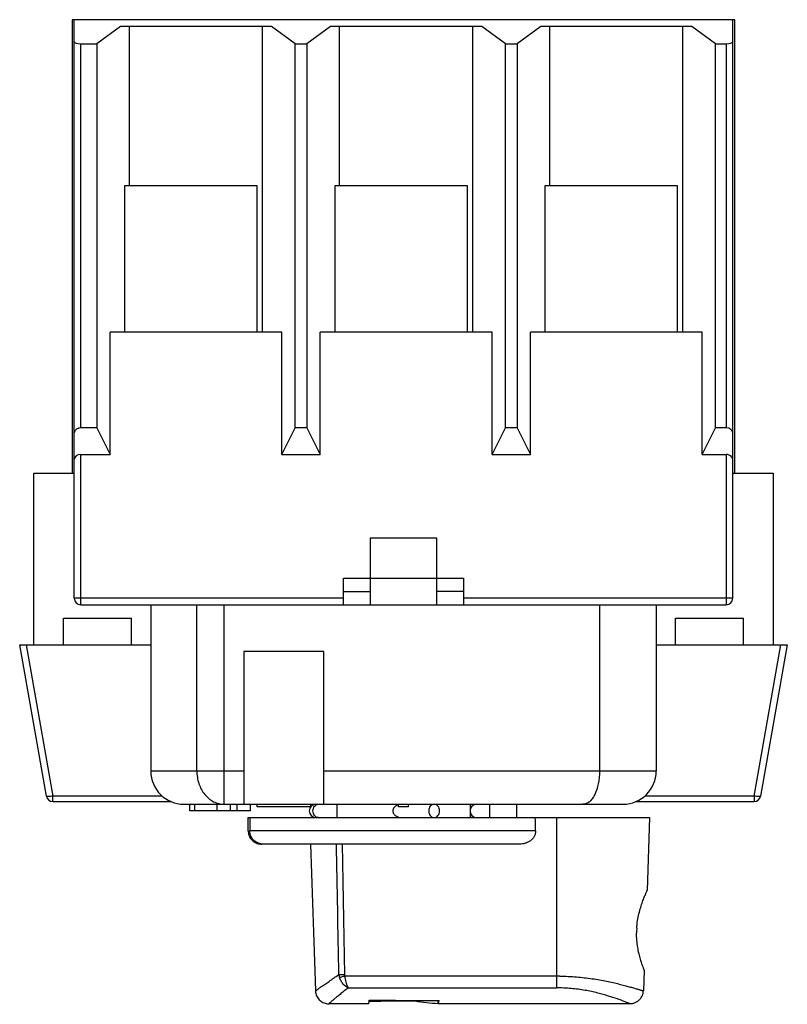
# Model space of a CAD drawing. Units: millimetres. Extents: x 81 to 330, y 28 to 335.
# Drawn here: x 176 to 234, y 28 to 102 of the extents above; entities that cross this region are included whole.
import ezdxf

# ---------------------------------------------------------------- set-up
doc = ezdxf.new("R2010")
doc.units = ezdxf.units.MM
doc.header["$LTSCALE"] = 23.1
doc.layers.add('AXIS', color=7, linetype='CONTINUOUS')

msp = doc.modelspace()

# ---------------------------------------------------------------- linework, layer by layer
at = {"layer": 'AXIS', "color": 7, "linetype": 'Continuous'}
for p, q in [((180.23, 102.243), (180.23, 68.143)), ((230.03, 102.243), (180.23, 102.243)), ((180.38, 58.743), (180.38, 102.243)), ((229.88, 58.743), (229.88, 102.243)), ((230.03, 68.143), (230.03, 102.243)), ((183.851, 101.743), (182.073, 100.434)), ((195.209, 101.743), (183.851, 101.743)), ((184.53, 89.743), (184.53, 101.743)), ((194.53, 78.743), (194.53, 101.743)), ((196.987, 100.434), (195.209, 101.743)), ((199.651, 101.743), (197.873, 100.434)), ((211.009, 101.743), (199.651, 101.743)), ((200.33, 89.743), (200.33, 101.743)), ((210.33, 78.743), (210.33, 101.743)), ((212.787, 100.434), (211.009, 101.743)), ((215.451, 101.743), (213.673, 100.434)), ((226.809, 101.743), (215.451, 101.743)), ((216.13, 89.743), (216.13, 101.743)), ((226.13, 78.743), (226.13, 101.743)), ((228.587, 100.434), (226.809, 101.743)), ((180.88, 71.543), (180.88, 100.434)), ((180.88, 100.434), (182.073, 100.434)), ((182.073, 100.434), (182.073, 71.543)), ((196.987, 71.543), (196.987, 100.434)), ((196.987, 100.434), (197.873, 100.434)), ((197.873, 100.434), (197.873, 71.543)), ((212.787, 71.543), (212.787, 100.434)), ((212.787, 100.434), (213.673, 100.434)), ((213.673, 100.434), (213.673, 71.543)), ((228.587, 71.543), (228.587, 100.434)), ((228.587, 100.434), (229.38, 100.434)), ((229.38, 100.434), (229.38, 71.543)), ((184.166, 89.743), (184.166, 78.743)), ((194.13, 89.743), (184.166, 89.743)), ((194.13, 78.743), (194.13, 89.743)), ((199.966, 89.743), (199.966, 78.743)), ((209.93, 89.743), (199.966, 89.743)), ((209.93, 78.743), (209.93, 89.743)), ((215.766, 89.743), (215.766, 78.743)), ((225.73, 89.743), (215.766, 89.743)), ((225.73, 78.743), (225.73, 89.743)), ((183.074, 69.543), (183.074, 78.743)), ((195.986, 78.743), (183.074, 78.743)), ((195.986, 69.543), (195.986, 78.743)), ((198.874, 69.543), (198.874, 78.743)), ((211.786, 78.743), (198.874, 78.743)), ((211.786, 69.543), (211.786, 78.743)), ((214.674, 69.543), (214.674, 78.743)), ((227.586, 78.743), (214.674, 78.743)), ((227.586, 69.543), (227.586, 78.743)), ((182.073, 71.543), (180.88, 71.543)), ((182.073, 71.543), (183.074, 69.543)), ((195.986, 69.543), (196.987, 71.543)), ((197.873, 71.543), (196.987, 71.543)), ((197.873, 71.543), (198.874, 69.543)), ((211.786, 69.543), (212.787, 71.543)), ((213.673, 71.543), (212.787, 71.543)), ((213.673, 71.543), (214.674, 69.543)), ((227.586, 69.543), (228.587, 71.543)), ((229.38, 71.543), (228.587, 71.543)), ((180.88, 58.243), (180.88, 69.543)), ((180.88, 69.543), (183.074, 69.543)), ((195.986, 69.543), (198.874, 69.543)), ((211.786, 69.543), (214.674, 69.543)), ((227.586, 69.543), (229.38, 69.543)), ((229.38, 69.543), (229.38, 58.243)), ((177.33, 55.243), (177.33, 68.143)), ((177.33, 68.143), (180.38, 68.143)), ((229.88, 68.143), (232.93, 68.143)), ((232.93, 68.143), (232.93, 55.243)), ((202.63, 63.243), (202.63, 58.243)), ((207.63, 63.243), (202.63, 63.243)), ((207.63, 58.243), (207.63, 63.243)), ((200.63, 58.243), (200.63, 60.243)), ((200.63, 60.243), (209.63, 60.243)), ((209.63, 60.243), (209.63, 58.243)), ((200.63, 59.243), (202.63, 59.243)), ((209.63, 59.243), (207.63, 59.243)), ((200.63, 58.743), (180.38, 58.743)), ((229.88, 58.743), (209.63, 58.743)), ((180.88, 58.243), (229.38, 58.243)), ((186.13, 58.243), (186.13, 45.743)), ((189.595, 45.743), (189.595, 58.243)), ((191.639, 43.243), (191.639, 58.243)), ((219.861, 58.243), (219.861, 45.743)), ((224.13, 58.243), (224.13, 45.743)), ((179.58, 55.243), (179.58, 57.243)), ((179.58, 57.243), (184.68, 57.243)), ((184.68, 55.243), (184.68, 57.243)), ((225.58, 57.243), (230.68, 57.243)), ((225.58, 55.243), (225.58, 57.243)), ((230.68, 55.243), (230.68, 57.243)), ((178.288, 43.856), (176.28, 55.243)), ((176.28, 55.243), (186.13, 55.243)), ((176.772, 55.243), (178.78, 43.856)), ((224.13, 55.243), (233.98, 55.243)), ((231.48, 43.856), (233.488, 55.243)), ((233.98, 55.243), (231.972, 43.856)), ((193.13, 54.743), (193.13, 43.243)), ((199.13, 54.743), (193.13, 54.743)), ((199.13, 43.243), (199.13, 54.743)), ((193.13, 45.743), (186.13, 45.743)), ((224.13, 45.743), (199.13, 45.743)), ((178.78, 43.443), (178.78, 43.856)), ((186.992, 43.856), (178.78, 43.856)), ((231.48, 43.856), (223.268, 43.856)), ((231.48, 43.856), (231.48, 43.443)), ((178.78, 43.443), (187.656, 43.443)), ((188.63, 43.243), (221.63, 43.243)), ((189.08, 42.743), (189.08, 43.243)), ((189.455, 42.743), (189.455, 43.243)), ((191.13, 42.743), (191.13, 43.243)), ((192.13, 42.743), (192.13, 43.243)), ((192.63, 42.743), (192.63, 43.243)), ((193.63, 42.743), (193.63, 43.243)), ((194.13, 43.043), (194.13, 43.243)), ((198.13, 43.043), (194.13, 43.043)), ((198.13, 43.243), (198.13, 43.043)), ((200.13, 43.243), (200.13, 42.243)), ((204.755, 43.043), (204.755, 43.243)), ((205.505, 43.043), (204.755, 43.043)), ((205.505, 43.043), (205.505, 43.243)), ((210.13, 43.243), (210.13, 42.243)), ((211.63, 42.243), (211.63, 43.243)), ((213.63, 43.243), (213.63, 42.243)), ((222.604, 43.443), (231.48, 43.443)), ((193.63, 42.743), (189.08, 42.743)), ((193.454, 42.243), (223.626, 42.243)), ((193.454, 41.243), (193.454, 42.243)), ((193.573, 42.243), (193.573, 41.243)), ((216.628, 42.243), (216.628, 29.439)), ((223.626, 42.243), (223.435, 36.756)), ((215.061, 41.243), (193.573, 41.243)), ((213.853, 40.243), (194.49, 40.243)), ((198.129, 40.243), (198.514, 29.208)), ((200.508, 40.243), (200.695, 30.428)), ((223.225, 30.758), (223.172, 29.217)), ((216.628, 30.325), (200.709, 30.325)), ((200.977, 29.439), (216.628, 29.439)), ((223.171, 29.216), (223.172, 29.217)), ((202.502, 28.243), (199.514, 28.243)), ((205.989, 28.456), (205.989, 28.494)), ((207.737, 28.267), (207.737, 28.487)), ((222.164, 28.243), (207.753, 28.243))]:
    msp.add_line(p, q, dxfattribs=at)
for points in [[(198.514, 29.208), (198.516, 29.181), (198.525, 29.093), (198.543, 29.007), (198.568, 28.922), (198.6, 28.84), (198.638, 28.761), (198.684, 28.686), (198.736, 28.615), (198.794, 28.549), (198.858, 28.488), (198.927, 28.434), (199, 28.386), (199.078, 28.344), (199.159, 28.309), (199.242, 28.282), (199.327, 28.261), (199.414, 28.248), (199.501, 28.243), (199.514, 28.243)], [(222.24, 28.255), (222.29, 28.26), (222.341, 28.269), (222.393, 28.28), (222.445, 28.294), (222.497, 28.312), (222.549, 28.332), (222.601, 28.356), (222.652, 28.383), (222.703, 28.413), (222.752, 28.447), (222.8, 28.484), (222.846, 28.525), (222.89, 28.569), (222.931, 28.616), (222.97, 28.667), (223.006, 28.72), (223.039, 28.776), (223.068, 28.835), (223.094, 28.896), (223.116, 28.959), (223.135, 29.024), (223.148, 29.091), (223.158, 29.158), (223.162, 29.217)], [(222.161, 28.251), (222.193, 28.252), (222.24, 28.255)]]:
    msp.add_lwpolyline(points, dxfattribs=at)
for centre, radius, start, end in [((180.88, 58.743), 0.5, 180, 270), ((229.38, 58.743), 0.5, 270, 360), ((188.63, 45.743), 2.5, 180, 270), ((221.63, 45.743), 2.5, 270, 360), ((178.78, 43.943), 0.5, 190, 270), ((231.48, 43.943), 0.5, 270, 350), ((198.551, 42.743), 0.5, 90, 270), ((204.964, 42.492), 0.748, 111.33675, 116.11697), ((204.976, 42.461), 0.781, 106.43397, 111.33438), ((210.63, 42.743), 0.5, 90, 270), ((228.723, 33.52), 6.073, 177.75862, 179.62503), ((228.566, 33.524), 5.916, 176.02843, 177.7455), ((201.252, 30.539), 0.986, 186.4936, 198.12003), ((216.627, 12.799), 17.526, 89.14765, 89.99764)]:
    msp.add_arc(centre, radius, start, end, dxfattribs=at)
for centre, major_axis, ratio, start_param, end_param in [((180.88, 100.568), (0.5, 0), 0.267949, 3.141593, 4.712389), ((229.38, 100.568), (0.5, 0), 0.267949, -1.570796, 0), ((180.88, 71.179), (0.5, 0), 0.727273, 1.570796, 3.141593), ((229.38, 71.179), (0.5, 0), 0.727273, 0, 1.570796), ((180.88, 69.179), (0.5, 0), 0.727273, 7.853982, 9.424778), ((229.38, 69.179), (0.5, 0), 0.727273, 6.283185, 7.853982), ((205.13, -151.667), (0, 343.635), 0.034921, -0.974744, -0.971223), ((202.502, 43.243), (0, 15), 0.019756, -3.141593, -2.953867), ((344.252, 43.243), (759.248, 0), 0.019756, -1.758521, -1.751489), ((78.463, 43.243), (759.248, 0), 0.019756, -1.406616, -1.402033), ((208.61, 43.243), (15.605, 0), 0.961253, -1.739559, -1.626771), ((207.753, 43.243), (0, 15), 0.019756, 3.085618, 3.322285)]:
    msp.add_ellipse(centre, major_axis=major_axis, ratio=ratio, start_param=start_param, end_param=end_param, dxfattribs=at)
for points, knots in [([(189.595, 45.743), (189.594, 45.42), (189.697, 44.784), (190.133, 43.958), (190.709, 43.472), (191.234, 43.276), (191.506, 43.243), (191.639, 43.243)], [0, 0, 0, 0, 0.272252, 0.531787, 0.772245, 0.887352, 1, 1, 1, 1]), ([(219.861, 45.743), (219.861, 45.418), (219.807, 44.813), (219.631, 44.227), (219.509, 43.975)], [0, 0, 0, 0, 0.537556, 1, 1, 1, 1]), ([(178.437, 43.822), (178.401, 43.822), (178.354, 43.824), (178.303, 43.837), (178.289, 43.85), (178.288, 43.856)], [0, 0, 0, 0, 0.681976, 0.881361, 1, 1, 1, 1]), ([(178.78, 43.856), (178.719, 43.846), (178.605, 43.83), (178.49, 43.822), (178.437, 43.822)], [0, 0, 0, 0, 0.54144, 1, 1, 1, 1]), ([(219.509, 43.975), (219.455, 43.864), (219.339, 43.665), (219.121, 43.426), (218.879, 43.277), (218.704, 43.243), (218.621, 43.243)], [0, 0, 0, 0, 0.306944, 0.5683, 0.793604, 1, 1, 1, 1]), ([(231.823, 43.822), (231.77, 43.822), (231.655, 43.83), (231.541, 43.846), (231.48, 43.856)], [0, 0, 0, 0, 0.45856, 1, 1, 1, 1]), ([(231.972, 43.856), (231.971, 43.85), (231.957, 43.837), (231.906, 43.824), (231.859, 43.822), (231.823, 43.822)], [0, 0, 0, 0, 0.118639, 0.318024, 1, 1, 1, 1]), ([(198.322, 42.743), (198.322, 42.808), (198.342, 42.935), (198.43, 43.1), (198.566, 43.215), (198.678, 43.243), (198.732, 43.243)], [0, 0, 0, 0, 0.272454, 0.532336, 0.773323, 1, 1, 1, 1]), ([(204.635, 43.164), (204.553, 43.124), (204.439, 43.039), (204.345, 42.881), (204.326, 42.789), (204.326, 42.743)], [0, 0, 0, 0, 0.497907, 0.748786, 1, 1, 1, 1]), ([(207.433, 43.243), (207.379, 43.243), (207.267, 43.215), (207.131, 43.1), (207.044, 42.935), (207.023, 42.808), (207.023, 42.743)], [0, 0, 0, 0, 0.226699, 0.467666, 0.727522, 1, 1, 1, 1]), ([(207.433, 42.243), (207.487, 42.243), (207.599, 42.271), (207.734, 42.386), (207.822, 42.551), (207.853, 42.743), (207.822, 42.935), (207.735, 43.1), (207.599, 43.215), (207.487, 43.243), (207.433, 43.243)], [0, 0, 0, 0, 0.113335, 0.233821, 0.363759, 0.499985, 0.636213, 0.766162, 0.886644, 1, 1, 1, 1]), ([(198.732, 42.243), (198.678, 42.243), (198.566, 42.271), (198.43, 42.386), (198.342, 42.551), (198.322, 42.678), (198.322, 42.743)], [0, 0, 0, 0, 0.226677, 0.467664, 0.727546, 1, 1, 1, 1]), ([(204.326, 42.743), (204.326, 42.705), (204.339, 42.629), (204.405, 42.492), (204.546, 42.359), (204.754, 42.265), (204.905, 42.243), (204.981, 42.243)], [0, 0, 0, 0, 0.125574, 0.251035, 0.500031, 0.749643, 1, 1, 1, 1]), ([(207.023, 42.743), (207.023, 42.678), (207.044, 42.551), (207.131, 42.386), (207.267, 42.271), (207.379, 42.243), (207.433, 42.243)], [0, 0, 0, 0, 0.272485, 0.532322, 0.773323, 1, 1, 1, 1]), ([(193.468, 41.082), (193.489, 40.965), (193.572, 40.735), (193.811, 40.459), (194.131, 40.285), (194.371, 40.243), (194.49, 40.243)], [0, 0, 0, 0, 0.249989, 0.49995, 0.749972, 1, 1, 1, 1]), ([(194.608, 40.243), (194.476, 40.243), (194.209, 40.295), (193.863, 40.509), (193.631, 40.844), (193.573, 41.111), (193.573, 41.243)], [0, 0, 0, 0, 0.250094, 0.500145, 0.750115, 1, 1, 1, 1]), ([(215.061, 41.243), (215.063, 41.171), (215.044, 41.025), (214.942, 40.751), (214.738, 40.53), (214.49, 40.378), (214.285, 40.3), (214.071, 40.255), (213.926, 40.243), (213.853, 40.243)], [0, 0, 0, 0, 0.125051, 0.250101, 0.499018, 0.624278, 0.749442, 0.874796, 1, 1, 1, 1]), ([(222.664, 33.934), (222.677, 34.12), (222.719, 34.483), (222.821, 35.003), (222.951, 35.475), (223.07, 35.831), (223.163, 36.083), (223.227, 36.246), (223.284, 36.388), (223.334, 36.508), (223.375, 36.606), (223.403, 36.672), (223.419, 36.712), (223.428, 36.732), (223.432, 36.746), (223.435, 36.753), (223.435, 36.756)], [0, 0, 0, 0, 0.190434, 0.372263, 0.54017, 0.689311, 0.755384, 0.814949, 0.867344, 0.911904, 0.947975, 0.974984, 0.984925, 0.99242, 0.997447, 1, 1, 1, 1]), ([(223.225, 30.758), (223.225, 30.76), (223.224, 30.767), (223.22, 30.781), (223.213, 30.801), (223.199, 30.84), (223.175, 30.905), (223.141, 31), (223.098, 31.118), (223.05, 31.258), (222.997, 31.419), (222.92, 31.67), (222.824, 32.025), (222.728, 32.496), (222.663, 33.014), (222.649, 33.375), (222.65, 33.559)], [0, 0, 0, 0, 0.002458, 0.007348, 0.014672, 0.024392, 0.050837, 0.086285, 0.130191, 0.181975, 0.241032, 0.306748, 0.455771, 0.624378, 0.807641, 1, 1, 1, 1]), ([(198.514, 29.208), (198.514, 29.209), (198.518, 29.21), (198.523, 29.215), (198.533, 29.222), (198.545, 29.231), (198.562, 29.244), (198.591, 29.265), (198.637, 29.298), (198.703, 29.345), (198.782, 29.402), (198.876, 29.468), (198.983, 29.544), (199.103, 29.628), (199.288, 29.758), (199.549, 29.938), (199.896, 30.175), (200.142, 30.341), (200.273, 30.428)], [0, 0, 0, 0, 0.001159, 0.004438, 0.009843, 0.017366, 0.026994, 0.038709, 0.068332, 0.106101, 0.151881, 0.205536, 0.266875, 0.33561, 0.411444, 0.583227, 0.780061, 1, 1, 1, 1]), ([(200.695, 30.428), (200.615, 30.426), (200.474, 30.425), (200.333, 30.426), (200.273, 30.428)], [0, 0, 0, 0, 0.570804, 1, 1, 1, 1]), ([(200.316, 30.233), (200.341, 30.238), (200.473, 30.266), (200.604, 30.298), (200.709, 30.325)], [0, 0, 0, 0, 0.195945, 1, 1, 1, 1]), ([(200.977, 29.439), (200.83, 29.498), (200.625, 29.667), (200.426, 29.958), (200.347, 30.138), (200.316, 30.233)], [0, 0, 0, 0, 0.449579, 0.715715, 1, 1, 1, 1]), ([(200.709, 30.325), (200.715, 30.276), (200.741, 30.097), (200.78, 29.92), (200.818, 29.794)], [0, 0, 0, 0, 0.269484, 1, 1, 1, 1]), ([(200.818, 29.794), (200.84, 29.722), (200.883, 29.6), (200.944, 29.483), (200.977, 29.439)], [0, 0, 0, 0, 0.573865, 1, 1, 1, 1]), ([(216.888, 30.323), (217.303, 30.317), (218.115, 30.277), (219.109, 30.162), (219.861, 30.04), (220.383, 29.941), (220.871, 29.837), (221.32, 29.731), (221.727, 29.627), (222.089, 29.529), (222.403, 29.438), (222.632, 29.369), (222.789, 29.321), (222.886, 29.291), (222.969, 29.266), (223.038, 29.246), (223.092, 29.231), (223.128, 29.222), (223.15, 29.217), (223.161, 29.216), (223.167, 29.215), (223.171, 29.216), (223.171, 29.216)], [0, 0, 0, 0, 0.194556, 0.380516, 0.468259, 0.551524, 0.629628, 0.701913, 0.767747, 0.826512, 0.877608, 0.920471, 0.938646, 0.954559, 0.968147, 0.979359, 0.988159, 0.994523, 0.996789, 0.998448, 0.999505, 1, 1, 1, 1]), ([(200.977, 29.439), (200.868, 29.353), (200.661, 29.189), (200.37, 28.955), (200.119, 28.75), (199.936, 28.598), (199.81, 28.494), (199.733, 28.429), (199.667, 28.374), (199.613, 28.328), (199.575, 28.297), (199.551, 28.276), (199.538, 28.264), (199.528, 28.256), (199.519, 28.249), (199.517, 28.246), (199.513, 28.243), (199.514, 28.243)], [0, 0, 0, 0, 0.221359, 0.419174, 0.591489, 0.736082, 0.797251, 0.850645, 0.896112, 0.93352, 0.962736, 0.974231, 0.983629, 0.990913, 0.996069, 0.999095, 1, 1, 1, 1]), ([(222.161, 28.243), (222.148, 28.247), (222.105, 28.265), (222.016, 28.299), (221.878, 28.353), (221.694, 28.423), (221.466, 28.508), (221.078, 28.648), (220.498, 28.841), (219.69, 29.067), (218.754, 29.267), (217.718, 29.406), (216.997, 29.439), (216.628, 29.439)], [0, 0, 0, 0, 0.007529, 0.024333, 0.050342, 0.08512, 0.12812, 0.17888, 0.301866, 0.450404, 0.620162, 0.805732, 1, 1, 1, 1])]:
    msp.add_open_spline(points, degree=3, knots=knots, dxfattribs=at)
for points in [[(193.454, 41.243), (193.454, 41.189), (193.459, 41.135), (193.468, 41.082)], [(200.273, 30.428), (200.213, 33.7), (200.151, 36.971), (200.091, 40.243)], [(200.695, 30.428), (200.696, 30.393), (200.701, 30.358), (200.709, 30.325)]]:
    msp.add_open_spline(points, degree=3, dxfattribs=at)

doc.saveas('drawing.dxf')
